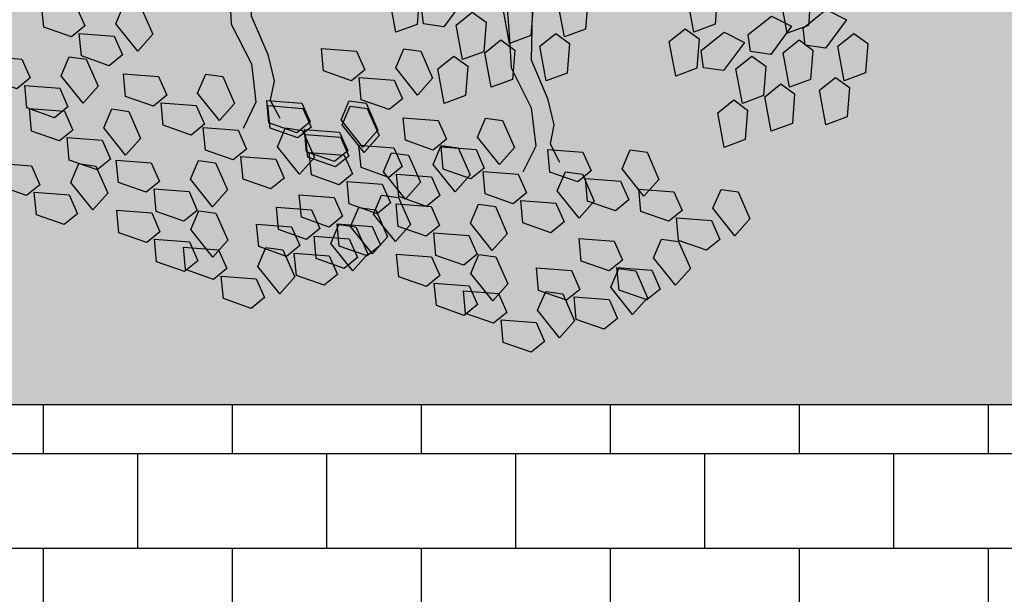
# Model space of a CAD drawing. Units: inches. Extents: x 823 to 1108, y -604 to -446.
# Drawn here: x 828 to 832, y -476 to -473 of the extents above; entities that cross this region are included whole.
import ezdxf

# ---------------------------------------------------------------- set-up
doc = ezdxf.new("R2010")
doc.units = ezdxf.units.IN
doc.header["$MEASUREMENT"] = 0
for name, color, linetype in [('COTAS', 8, 'Continuous'), ('PISO', 8, 'Continuous'), ('PISOS', 8, 'Continuous'), ('S-GRAMA', 84, 'Continuous')]:
    doc.layers.add(name, color=color, linetype=linetype)
pattern_1 = [(0, (0, 0), (0, 0.4), []), (90, (0, 0), (-0.4, 0.4), [0.4, -0.4])]

# ---------------------------------------------------------------- blocks, each defined once
blk = doc.blocks.new('JASMIM')
at = {"color": 82}
for p, q in [((-102.0535184128189, 567.3073550845363), (-101.8971825767171, 567.4354311165539)), ((-101.8971825767171, 567.4354311165539), (-101.7581001469223, 567.3676636586002)), ((-101.0104508103397, 567.2505458584332), (-100.9329752746947, 567.4372057229021)), ((-100.9329752746947, 567.4372057229021), (-100.7783709647368, 567.4430244837296)), ((-100.7783709647368, 567.4430244837296), (-100.8100854703204, 567.2048481677367)), ((-101.7581001469223, 567.3676636586002), (-101.8983722846014, 567.1725803565078)), ((-100.741953177937, 567.2558824320097), (-100.6883993306085, 567.3857886153703)), ((-100.6883993306085, 567.3857886153703), (-100.571833703334, 567.3711816634766)), ((-100.571833703334, 567.3711816634766), (-100.4882364162182, 567.1871820514826)), ((-100.4834775104005, 567.1907094235212), (-100.4060019747556, 567.3773692879902)), ((-100.4060019747556, 567.3773692879902), (-100.2513976647977, 567.3831880488176)), ((-100.2513976647977, 567.3831880488176), (-100.2831121703812, 567.1450117328247)), ((-102.3571088653888, 567.1899387235819), (-102.200773029287, 567.3180147555995)), ((-102.200773029287, 567.3180147555995), (-102.0616905994921, 567.2502472976458)), ((-102.0376782946159, 567.1909506208725), (-102.0535184128189, 567.3073550845363)), ((-100.2149798779979, 567.1960459970977), (-100.1614260306694, 567.3259521804583)), ((-100.1614260306694, 567.3259521804583), (-100.0448604033949, 567.3113452285646)), ((-100.1360982856041, 567.1184839470195), (-100.0586227499592, 567.3051438114885)), ((-100.0586227499592, 567.3051438114885), (-99.90401844000121, 567.3109625723159)), ((-100.0448604033949, 567.3113452285646), (-99.96126311627903, 567.1273456165707)), ((-99.90401844000121, 567.3109625723159), (-99.93573294558479, 567.0727862563231)), ((-102.0616905994921, 567.2502472976458), (-102.2019627371712, 567.0551639955535)), ((-100.9415952628582, 567.1553627607396), (-101.0104508103397, 567.2505458584332)), ((-100.5894709169835, 567.0701866392225), (-100.741953177937, 567.2558824320097)), ((-99.69748117859844, 567.239119752063), (-99.61388389148259, 567.055120140069)), ((-102.3412687471858, 567.0735342599182), (-102.3571088653888, 567.1899387235819)), ((-101.8983722846014, 567.1725803565078), (-102.0376782946159, 567.1909506208725)), ((-100.8100854703204, 567.2048481677367), (-100.9415952628582, 567.1553627607396)), ((-100.4882364162182, 567.1871820514826), (-100.5894709169835, 567.0701866392225)), ((-100.414621962919, 567.0955263258277), (-100.4834775104005, 567.1907094235212)), ((-100.2831121703812, 567.1450117328247), (-100.414621962919, 567.0955263258277)), ((-100.0624976170444, 567.0103502043105), (-100.2149798779979, 567.1960459970977)), ((-102.0655760173833, 566.9495385974159), (-101.9092401812814, 567.0776146294335)), ((-100.0672427381226, 567.023300849326), (-100.1360982856041, 567.1184839470195)), ((-99.96126311627903, 567.1273456165707), (-100.0624976170444, 567.0103502043105)), ((-102.2019627371712, 567.0551639955535), (-102.3412687471858, 567.0735342599182)), ((-100.706500848084, 566.9323134331557), (-100.6529470007555, 567.0622196165164)), ((-100.6529470007555, 567.0622196165164), (-100.536381373481, 567.0476126646226)), ((-100.536381373481, 567.0476126646226), (-100.4527840863652, 566.8636130526288)), ((-99.93573294558479, 567.0727862563231), (-100.0672427381226, 567.023300849326)), ((-99.61388389148259, 567.055120140069), (-99.71511839224794, 566.9381247278088)), ((-99.67628824938271, 566.8662219725228), (-99.59881271373777, 567.0528818369918)), ((-99.59881271373777, 567.0528818369918), (-99.44420840377981, 567.0587005978192)), ((-99.44420840377981, 567.0587005978192), (-99.47592290936339, 566.8205242818264)), ((-102.3734602392586, 566.9718752838627), (-102.1351330612434, 567.0024354472075)), ((-102.3281047878164, 566.8239589775958), (-102.3734602392586, 566.9718752838627)), ((-102.1351330612434, 567.0024354472075), (-102.0535126899926, 566.8880599863958)), ((-102.0497358991802, 566.8331341337522), (-102.0655760173833, 566.9495385974159)), ((-101.1639635832654, 566.9712143277299), (-101.3042357209445, 566.7761310256374)), ((-100.1795275481449, 566.8724769982438), (-100.1259737008164, 567.0023831816044)), ((-100.1259737008164, 567.0023831816044), (-100.0094080735419, 566.9877762297107)), ((-100.0094080735419, 566.9877762297107), (-99.92581078642604, 566.8037766177168)), ((-99.40779061698002, 566.8715585460993), (-99.35423676965154, 567.0014647294599)), ((-99.35423676965154, 567.0014647294599), (-99.23767114237704, 566.9868577775662)), ((-99.23767114237704, 566.9868577775662), (-99.15407385526119, 566.8028581655723)), ((-102.0535126899926, 566.8880599863958), (-102.1278035669827, 566.79705573319)), ((-101.6066364656301, 566.9215654247291), (-101.4675540358353, 566.8537979667755)), ((-101.4435417309591, 566.7945012900021), (-101.4593818491621, 566.9109057536659)), ((-100.5540185871305, 566.7466176403685), (-100.706500848084, 566.9323134331557)), ((-99.66202884874545, 566.915550753209), (-99.5784315616296, 566.7315511412152)), ((-102.1278035669827, 566.79705573319), (-102.3281047878164, 566.8239589775958)), ((-102.3226635062519, 566.68263107246), (-102.1663276701501, 566.8107071044776)), ((-102.1663276701501, 566.8107071044776), (-102.0272452403552, 566.742939646524)), ((-101.9104298891657, 566.8147638693874), (-102.0497358991802, 566.8331341337522)), ((-101.4675540358353, 566.8537979667755), (-101.6078261735144, 566.6587146646831)), ((-100.0270452871914, 566.6867812054566), (-100.1795275481449, 566.8724769982438)), ((-99.60743270190119, 566.7710388748293), (-99.67628824938271, 566.8662219725228)), ((-99.47592290936339, 566.8205242818264), (-99.60743270190119, 566.7710388748293)), ((-99.25530835602655, 566.6858627533121), (-99.40779061698002, 566.8715585460993)), ((-102.0272452403552, 566.742939646524), (-102.1675173780343, 566.5478563444315)), ((-102.081927391253, 566.7314751576967), (-101.8436002132378, 566.7620353210415)), ((-101.8436002132378, 566.7620353210415), (-101.7619798419871, 566.6476598602297)), ((-101.7471321835289, 566.6770849290479), (-101.762972301732, 566.7934893927115)), ((-101.3042357209445, 566.7761310256374), (-101.4435417309591, 566.7945012900021)), ((-100.7750103584061, 566.6139599980262), (-100.6975348227612, 566.8006198624952)), ((-100.6975348227612, 566.8006198624952), (-100.5429305128032, 566.8064386233226)), ((-100.5065127260034, 566.6192965716027), (-100.4529588786749, 566.7492027549633)), ((-100.4529588786749, 566.7492027549633), (-100.3363932514004, 566.7345958030696)), ((-99.92581078642604, 566.8037766177168), (-100.0270452871914, 566.6867812054566)), ((-102.9965851558324, 566.6050399448018), (-102.8584996846228, 566.6748163969613)), ((-102.8584996846228, 566.6748163969613), (-102.7879761626859, 566.4451205105855)), ((-102.0365719398109, 566.5835588514298), (-102.081927391253, 566.7314751576967)), ((-101.6078261735144, 566.6587146646831), (-101.7471321835289, 566.6770849290479)), ((-101.7619798419871, 566.6476598602297), (-101.8362707189772, 566.5566556070239)), ((-101.7793236756017, 566.5754259529923), (-101.5409964975865, 566.6059861163371)), ((-101.5409964975865, 566.6059861163371), (-101.4593761263358, 566.4916106555254)), ((-100.7061548109246, 566.5187769003327), (-100.7750103584061, 566.6139599980262)), ((-102.9891400556163, 566.4030772400521), (-102.9965851558324, 566.6050399448018)), ((-102.1675173780343, 566.5478563444315), (-102.3068233880489, 566.5662266087962)), ((-101.8362707189772, 566.5566556070239), (-102.0365719398109, 566.5835588514298)), ((-101.7339682241596, 566.4275096467254), (-101.7793236756017, 566.5754259529923)), ((-100.5746450183868, 566.5682623073297), (-100.7061548109246, 566.5187769003327)), ((-101.4593761263358, 566.4916106555254), (-101.5336670033259, 566.4006064023196)), ((-99.92160474360517, 566.5184465668236), (-99.83800745648932, 566.3344469548297)), ((-102.7879761626859, 566.4451205105855), (-102.8868580233865, 566.3452906119409)), ((-101.5336670033259, 566.4006064023196), (-101.7339682241596, 566.4275096467254)), ((-101.5826375089518, 566.3341563281709), (-101.42630167285, 566.4622323601885)), ((-101.42630167285, 566.4622323601885), (-101.2872192430551, 566.3944649022349)), ((-103.0866886827362, 566.2922538850887), (-102.9486032115266, 566.3620303372483)), ((-102.8868580233865, 566.3452906119409), (-102.9891400556163, 566.4030772400521)), ((-102.9486032115266, 566.3620303372483), (-102.8780796895897, 566.1323344508725)), ((-101.2872192430551, 566.3944649022349), (-101.4274913807342, 566.1993816001424)), ((-99.93924195725468, 566.2174515425695), (-100.0917242182082, 566.4031473353567)), ((-103.0792435825201, 566.090291180339), (-103.0866886827362, 566.2922538850887)), ((-101.5667973907488, 566.2177518645071), (-101.5826375089518, 566.3341563281709)), ((-99.83800745648932, 566.3344469548297), (-99.93924195725468, 566.2174515425695)), ((-99.78847304152657, 566.121561493993), (-99.71099750588166, 566.308221358462)), ((-99.71099750588166, 566.308221358462), (-99.55639319592369, 566.3140401192894)), ((-101.4274913807342, 566.1993816001424), (-101.5667973907488, 566.2177518645071)), ((-100.0027180410267, 566.2094845198634), (-99.88615241375217, 566.1948775679697)), ((-102.915471986239, 565.9453846745457), (-102.7956692940161, 566.1536659322251)), ((-102.7956692940161, 566.1536659322251), (-102.6552192583709, 566.1494923814261)), ((-102.6552192583709, 566.1494923814261), (-102.6276765617542, 566.0352894551562)), ((-102.2217956010348, 566.0460452120531), (-102.065459764933, 566.1741212440706)), ((-102.065459764933, 566.1741212440706), (-101.9263773351381, 566.106353786117)), ((-99.88615241375217, 566.1948775679697), (-99.80255512663632, 566.0108779559758)), ((-102.9769615502903, 566.0325045522278), (-103.0792435825201, 566.090291180339)), ((-102.8780796895897, 566.1323344508725), (-102.9769615502903, 566.0325045522278)), ((-102.7724615908257, 566.0043032260161), (-102.6343761196161, 566.0740796781756)), ((-102.6343761196161, 566.0740796781756), (-102.5638525976792, 565.8443837917998)), ((-101.9263773351381, 566.106353786117), (-102.0666494728172, 565.9112704840245)), ((-99.9037896274017, 565.8938825437156), (-100.0562718883552, 566.0795783365028)), ((-99.71961749404507, 566.0263783962995), (-99.78847304152657, 566.121561493993)), ((-99.58810770150727, 566.0758638032966), (-99.71961749404507, 566.0263783962995)), ((-102.7650164906095, 565.8023405212664), (-102.7724615908257, 566.0043032260161)), ((-102.6276765617542, 566.0352894551562), (-102.7702437647005, 565.8920450616496)), ((-102.5253860536047, 565.9286288510987), (-102.3690502175028, 566.0567048831163)), ((-102.3690502175028, 566.0567048831163), (-102.229967787708, 565.9889374251626)), ((-102.2059554828318, 565.9296407483893), (-102.2217956010348, 566.0460452120531)), ((-99.80255512663632, 566.0108779559758), (-99.9037896274017, 565.8938825437156)), ((-102.7702437647005, 565.8920450616496), (-102.915471986239, 565.9453846745457)), ((-102.229967787708, 565.9889374251626), (-102.3702399253871, 565.7938541230702)), ((-100.248037058467, 565.7490994564132), (-100.170561522822, 565.9357593208822)), ((-100.170561522822, 565.9357593208822), (-100.0159572128641, 565.9415780817096)), ((-100.0159572128641, 565.9415780817096), (-100.0476717184476, 565.7034017657168)), ((-102.0666494728172, 565.9112704840245), (-102.2059554828318, 565.9296407483893)), ((-99.97953942606428, 565.7544360299897), (-99.92598557873579, 565.8843422133504)), ((-99.92598557873579, 565.8843422133504), (-99.8094199514613, 565.8697352614566)), ((-99.8094199514613, 565.8697352614566), (-99.72582266434544, 565.6857356494627)), ((-102.6627344583797, 565.7445538931552), (-102.7650164906095, 565.8023405212664)), ((-102.5638525976792, 565.8443837917998), (-102.6627344583797, 565.7445538931552)), ((-102.3702399253871, 565.7938541230702), (-102.5095459354016, 565.812224387435)), ((-102.7244796465199, 565.7612936184626), (-102.653956124583, 565.5315977320868)), ((-102.5417374274744, 565.7105654113794), (-102.3034102494592, 565.7411255747243)), ((-102.3034102494592, 565.7411255747243), (-102.2217898782085, 565.6267501139125)), ((-100.1791815109854, 565.6539163587197), (-100.248037058467, 565.7490994564132)), ((-99.8270571651108, 565.5687402372025), (-99.97953942606428, 565.7544360299897)), ((-99.20540734551554, 565.5448120684979), (-99.12793180987063, 565.7314719329669)), ((-98.97332749991266, 565.7372906937943), (-99.00504200549624, 565.4991143778014)), ((-102.4963819760323, 565.5626491051125), (-102.5417374274744, 565.7105654113794)), ((-100.0476717184476, 565.7034017657168), (-100.1791815109854, 565.6539163587197)), ((-99.72582266434544, 565.6857356494627), (-99.8270571651108, 565.5687402372025)), ((-98.93690971311287, 565.5501486420744), (-98.88335586578438, 565.680054825435)), ((-98.88335586578438, 565.680054825435), (-98.76679023850988, 565.6654478735413)), ((-98.76679023850988, 565.6654478735413), (-98.68319295139403, 565.4814482615474)), ((-102.2217898782085, 565.6267501139125), (-102.2960807551986, 565.5357458607067)), ((-99.6315127402375, 565.4488628953352), (-99.55403720459256, 565.6355227598042)), ((-99.55403720459256, 565.6355227598042), (-99.3994328946346, 565.6413415206316)), ((-102.6913484212323, 565.34464795576), (-102.5715457290093, 565.5529292134394)), ((-102.5715457290093, 565.5529292134394), (-102.4310956933642, 565.5487556626404)), ((-102.2960807551986, 565.5357458607067), (-102.4963819760323, 565.5626491051125)), ((-102.4310956933642, 565.5487556626404), (-102.4035529967474, 565.4345527363705)), ((-99.30946126050632, 565.5841056522723), (-99.19289563323183, 565.5694987003786)), ((-99.13655179803403, 565.4496289708044), (-99.20540734551554, 565.5448120684979)), ((-99.19289563323183, 565.5694987003786), (-99.10929834611598, 565.3854990883847)), ((-98.78442745215939, 565.3644528492872), (-98.93690971311287, 565.5501486420744)), ((-99.00504200549624, 565.4991143778014), (-99.13655179803403, 565.4496289708044)), ((-98.68319295139403, 565.4814482615474), (-98.78442745215939, 565.3644528492872)), ((-102.4035529967474, 565.4345527363705), (-102.5461201996938, 565.2913083428639)), ((-99.7916048352578, 565.2451712383486), (-99.94408709621128, 565.4308670311358)), ((-99.56265719275598, 565.3536797976417), (-99.6315127402375, 565.4488628953352)), ((-99.43114740021818, 565.4031652046388), (-99.56265719275598, 565.3536797976417)), ((-99.21053284688134, 565.2685036761245), (-99.36301510783481, 565.4541994689117)), ((-102.5461201996938, 565.2913083428639), (-102.6913484212323, 565.34464795576)), ((-99.10929834611598, 565.3854990883847), (-99.21053284688134, 565.2685036761245)), ((-98.90145738325987, 565.2265796432205), (-98.84790353593138, 565.3564858265811)), ((-98.84790353593138, 565.3564858265811), (-98.73133790865688, 565.3418788746874)), ((-98.73133790865688, 565.3418788746874), (-98.64774062154103, 565.1578792626935)), ((-99.32756277798181, 565.1306304700578), (-99.27400893065334, 565.2605366534184)), ((-99.27400893065334, 565.2605366534184), (-99.15744330337884, 565.2459297015247)), ((-100.2032615493218, 565.0163008262139), (-100.1257860136769, 565.2029606906829)), ((-100.1257860136769, 565.2029606906829), (-99.97118170371894, 565.2087794515103)), ((-99.97118170371894, 565.2087794515103), (-100.0028962093025, 564.9706031355174)), ((-99.15744330337884, 565.2459297015247), (-99.07384601626299, 565.0619300895308)), ((-98.7489751223064, 565.0408838504333), (-98.90145738325987, 565.2265796432205)), ((-99.41910750390679, 564.9976501064998), (-99.3655536565783, 565.1275562898604)), ((-99.3655536565783, 565.1275562898604), (-99.2489880293038, 565.1129493379667)), ((-99.17508051702833, 564.9449346772706), (-99.32756277798181, 565.1306304700578)), ((-98.64774062154103, 565.1578792626935), (-98.7489751223064, 565.0408838504333)), ((-103.1649009464136, 565.0125042111979), (-103.0446759236278, 565.1098812851491)), ((-103.0446759236278, 565.1098812851491), (-102.9272123882872, 564.9002719217378)), ((-99.2489880293038, 565.1129493379667), (-99.16539074218795, 564.9289497259728)), ((-99.07384601626299, 565.0619300895308), (-99.17508051702833, 564.9449346772706)), ((-103.1149514650571, 564.8166741498201), (-103.1649009464136, 565.0125042111979)), ((-100.1344060018403, 564.9211177285204), (-100.2032615493218, 565.0163008262139)), ((-99.26662524295331, 564.8119543137126), (-99.41910750390679, 564.9976501064998)), ((-102.4698964775396, 564.8324677132027), (-102.3496714547538, 564.9298447871539)), ((-102.3496714547538, 564.9298447871539), (-102.2322079194133, 564.7202354237427)), ((-100.0028962093025, 564.9706031355174), (-100.1344060018403, 564.9211177285204)), ((-99.16539074218795, 564.9289497259728), (-99.26662524295331, 564.8119543137126)), ((-102.9272123882872, 564.9002719217378), (-103.0027689166103, 564.7818031829636)), ((-103.0027689166103, 564.7818031829636), (-103.1149514650571, 564.8166741498201)), ((-102.60749966126, 564.821770169031), (-102.4900361259194, 564.6121608056197)), ((-102.4199469961832, 564.6366376518249), (-102.4698964775396, 564.8324677132027)), ((-101.9542400645273, 564.7122676501197), (-101.8340150417414, 564.8096447240708)), ((-101.8340150417414, 564.8096447240708), (-101.7165515064009, 564.6000353606596)), ((-99.38365517405379, 564.6740811076459), (-99.3301013267253, 564.8039872910065)), ((-99.3301013267253, 564.8039872910065), (-99.2135356994508, 564.7893803391128)), ((-99.2135356994508, 564.7893803391128), (-99.12993841233495, 564.6053807271189)), ((-103.1868820647664, 564.687741844001), (-103.0666570419805, 564.7851189179522)), ((-103.0666570419805, 564.7851189179522), (-102.94919350664, 564.575509554541)), ((-102.2322079194133, 564.7202354237427), (-102.3077644477364, 564.6017666849684)), ((-103.1369325834099, 564.4919117826232), (-103.1868820647664, 564.687741844001)), ((-101.9042905831708, 564.5164375887418), (-101.9542400645273, 564.7122676501197)), ((-99.23117291310032, 564.4883853148586), (-99.38365517405379, 564.6740811076459)), ((-102.4900361259194, 564.6121608056197), (-102.5655926542426, 564.4936920668455)), ((-102.4918775958924, 564.5077053460059), (-102.3716525731066, 564.6050824199571)), ((-102.3077644477364, 564.6017666849684), (-102.4199469961832, 564.6366376518249)), ((-102.3716525731066, 564.6050824199571), (-102.254189037766, 564.3954730565458)), ((-101.7165515064009, 564.6000353606596), (-101.792108034724, 564.4815666218853)), ((-99.12993841233495, 564.6053807271189), (-99.23117291310032, 564.4883853148586)), ((-103.0247500349631, 564.4570408157667), (-103.1369325834099, 564.4919117826232)), ((-102.6294807796127, 564.4970078018341), (-102.5120172442722, 564.2873984384229)), ((-102.4419281145359, 564.3118752846281), (-102.4918775958924, 564.5077053460059)), ((-101.97622118288, 564.3875052829228), (-101.8559961600942, 564.484882356874)), ((-101.792108034724, 564.4815666218853), (-101.9042905831708, 564.5164375887418)), ((-101.8559961600942, 564.484882356874), (-101.7385326247536, 564.2752729934627)), ((-102.254189037766, 564.3954730565458), (-102.3297455660891, 564.2770043177716)), ((-101.9262717015236, 564.191675221545), (-101.97622118288, 564.3875052829228)), ((-102.509064960002, 564.0967687273732), (-102.4359744768522, 564.3256607294992)), ((-102.4359744768522, 564.3256607294992), (-102.297813462998, 564.3512569262829)), ((-102.297813462998, 564.3512569262829), (-102.2467627764009, 564.2454517472817)), ((-101.6624898573337, 564.3135352845391), (-101.5243288434795, 564.3391314813227)), ((-101.5243288434795, 564.3391314813227), (-101.4732781568824, 564.2333263023215)), ((-102.9132156546229, 564.0838755196206), (-102.9631651359794, 564.2797055809984)), ((-102.5120172442722, 564.2873984384229), (-102.5875737725953, 564.1689296996486)), ((-102.3297455660891, 564.2770043177716), (-102.4419281145359, 564.3118752846281)), ((-101.7385326247536, 564.2752729934627), (-101.8140891530768, 564.1568042546885)), ((-101.7355803404835, 564.084643282413), (-101.6624898573337, 564.3135352845391)), ((-102.5875737725953, 564.1689296996486), (-102.6997563210421, 564.2038006665051)), ((-102.2467627764009, 564.2454517472817), (-102.3558453942788, 564.0753184286638)), ((-101.8140891530768, 564.1568042546885), (-101.9262717015236, 564.191675221545)), ((-101.4732781568824, 564.2333263023215), (-101.5823607747602, 564.0631929837036)), ((-102.725476577853, 564.1674732915384), (-102.8010331061761, 564.0490045527641)), ((-101.9653109321731, 564.0756817897127), (-101.8450859093873, 564.1730588636639)), ((-101.8450859093873, 564.1730588636639), (-101.7276223740467, 563.9634495002526)), ((-102.9851462543322, 563.9549432138016), (-102.8649212315463, 564.0523202877528)), ((-102.8010331061761, 564.0490045527641), (-102.9132156546229, 564.0838755196206)), ((-102.8649212315463, 564.0523202877528), (-102.7474576962058, 563.8427109243415)), ((-102.3558453942788, 564.0753184286638), (-102.509064960002, 564.0967687273732)), ((-102.503601119039, 563.9554817266297), (-102.3833760962532, 564.0528588005809)), ((-102.3833760962532, 564.0528588005809), (-102.2659125609126, 563.8432494371697)), ((-101.9153614508167, 563.8798517283349), (-101.9653109321731, 564.0756817897127)), ((-101.5823607747602, 564.0631929837036), (-101.7355803404835, 564.084643282413)), ((-101.0407935886991, 563.9130792673736), (-101.0083652232082, 564.0497980742387)), ((-101.0083652232082, 564.0497980742387), (-100.8909537675321, 564.0537298145061)), ((-100.8909537675321, 564.0537298145061), (-100.7794238013421, 563.8851907084545)), ((-101.5639021503754, 563.9567014816645), (-101.3247005634947, 563.9794252181118)), ((-101.3247005634947, 563.9794252181118), (-101.246877019349, 563.8624332225925)), ((-102.9351967729757, 563.7591131524238), (-102.9851462543322, 563.9549432138016)), ((-102.4536516376826, 563.7596516652519), (-102.503601119039, 563.9554817266297)), ((-101.7276223740467, 563.9634495002526), (-101.8031789023699, 563.8449807614784)), ((-101.5234245384166, 563.8073766224975), (-101.5639021503754, 563.9567014816645)), ((-100.2673089691807, 563.7810173559601), (-100.2348806036898, 563.9177361628251)), ((-100.2348806036898, 563.9177361628251), (-100.1174691480136, 563.9216679030926)), ((-100.1174691480136, 563.9216679030926), (-100.0059391818236, 563.753128797041)), ((-102.7474576962058, 563.8427109243415), (-102.8230142245289, 563.7242421855673)), ((-102.7445054119356, 563.6520812132918), (-102.6714149287858, 563.8809732154178)), ((-102.6714149287858, 563.8809732154178), (-102.5332539149316, 563.9065694122015)), ((-102.5332539149316, 563.9065694122015), (-102.4822032283345, 563.8007642332003)), ((-101.9872920505259, 563.7509194225158), (-101.86706702774, 563.848296496467)), ((-101.86706702774, 563.848296496467), (-101.7496034923995, 563.6386871330558)), ((-101.246877019349, 563.8624332225925), (-101.3241139179845, 563.773915597259)), ((-100.7904175308569, 563.824639570251), (-100.5512159439763, 563.8473633066983)), ((-100.5512159439763, 563.8473633066983), (-100.4733923998305, 563.7303713111789)), ((-101.3241139179845, 563.773915597259), (-101.5234245384166, 563.8073766224975)), ((-101.2757316397819, 563.805335958722), (-101.0365300529013, 563.8280596951694)), ((-101.2352540278231, 563.6560110995549), (-101.2757316397819, 563.805335958722)), ((-100.0874864236766, 563.6216510499454), (-100.2673089691807, 563.7810173559601)), ((-102.8230142245289, 563.7242421855673), (-102.9351967729757, 563.7591131524238)), ((-102.2178045495291, 563.5790766544288), (-102.2677540308856, 563.7749067158067)), ((-101.9373425691694, 563.555089361138), (-101.9872920505259, 563.7509194225158)), ((-101.9540227053392, 563.7009367174229), (-101.815861691485, 563.7265329142066)), ((-101.815861691485, 563.7265329142066), (-101.7648110048879, 563.6207277352054)), ((-100.4733923998305, 563.7303713111789), (-100.550629298466, 563.6418536858455)), ((-100.0059391818236, 563.753128797041), (-100.0874864236766, 563.6216510499454)), ((-102.5912858462124, 563.6306309145824), (-102.7445054119356, 563.6520812132918)), ((-102.0300654727592, 563.6626744263466), (-102.1056220010823, 563.5442056875723)), ((-102.0271131884891, 563.4720447152969), (-101.9540227053392, 563.7009367174229)), ((-101.7466512081293, 563.4480574220061), (-101.6735607249795, 563.6769494241321)), ((-101.6735607249795, 563.6769494241321), (-101.5353997111253, 563.7025456209158)), ((-101.5353997111253, 563.7025456209158), (-101.4843490245282, 563.5967404419146)), ((-101.0359434073911, 563.6225500743165), (-101.2352540278231, 563.6560110995549)), ((-100.550629298466, 563.6418536858455), (-100.7499399188981, 563.675314711084)), ((-100.5022470202635, 563.6732740473085), (-100.2630454333828, 563.6959977837558)), ((-100.4617694083047, 563.5239491881414), (-100.5022470202635, 563.6732740473085)), ((-100.2630454333828, 563.6959977837558), (-100.1852218892371, 563.5790057882365)), ((-102.1056220010823, 563.5442056875723), (-102.2178045495291, 563.5790766544288)), ((-102.2118509118454, 563.5567493610491), (-102.0736898979912, 563.5823455578328)), ((-102.0736898979912, 563.5823455578328), (-102.0226392113941, 563.4765403788316)), ((-101.7648110048879, 563.6207277352054), (-101.8738936227658, 563.4505944165875)), ((-101.7496034923995, 563.6386871330558), (-101.8251600207226, 563.5202183942815)), ((-101.4843490245282, 563.5967404419146), (-101.5934316424061, 563.4266071232967)), ((-101.4517173582315, 563.5845030407145), (-101.2125157713509, 563.6072267771618)), ((-101.4112397462727, 563.4351781815475), (-101.4517173582315, 563.5845030407145)), ((-101.2125157713509, 563.6072267771618), (-101.1346922272051, 563.4902347816426)), ((-100.1852218892371, 563.5790057882365), (-100.2624587878726, 563.4904881629029)), ((-102.2849413949952, 563.3278573589231), (-102.2118509118454, 563.5567493610491)), ((-101.8251600207226, 563.5202183942815), (-101.9373425691694, 563.555089361138)), ((-100.2624587878726, 563.4904881629029), (-100.4617694083047, 563.5239491881414)), ((-100.1214195355374, 563.372706176759), (-100.0889911700465, 563.5094249836241)), ((-100.0889911700465, 563.5094249836241), (-99.97157971437036, 563.5133567238915)), ((-102.0226392113941, 563.4765403788316), (-102.131721829272, 563.3064070602137)), ((-101.8738936227658, 563.4505944165875), (-102.0271131884891, 563.4720447152969)), ((-101.5934316424061, 563.4266071232967), (-101.7466512081293, 563.4480574220061)), ((-101.1346922272051, 563.4902347816426), (-101.2119291258406, 563.401717156309)), ((-100.6445280972137, 563.4163283910499), (-100.405326510333, 563.4390521274972)), ((-100.405326510333, 563.4390521274972), (-100.3275029661873, 563.3220601319779)), ((-101.4892867379938, 563.2764934069668), (-101.4568583725029, 563.4132122138318)), ((-101.4568583725029, 563.4132122138318), (-101.3394469168267, 563.4171439540993)), ((-101.2119291258406, 563.401717156309), (-101.4112397462727, 563.4351781815475)), ((-101.3394469168267, 563.4171439540993), (-101.2279169506367, 563.2486048480476)), ((-100.6040504852549, 563.2670035318829), (-100.6445280972137, 563.4163283910499)), ((-102.131721829272, 563.3064070602137), (-102.2849413949952, 563.3278573589231)), ((-102.01239529967, 563.3201156212576), (-101.7731937127894, 563.342839357705)), ((-101.9719176877112, 563.1707907620906), (-102.01239529967, 563.3201156212576)), ((-101.7731937127894, 563.342839357705), (-101.6953701686436, 563.2258473621857)), ((-100.3275029661873, 563.3220601319779), (-100.4047398648228, 563.2335425066444)), ((-101.3094641924897, 563.1171271009521), (-101.4892867379938, 563.2764934069668)), ((-101.2279169506367, 563.2486048480476), (-101.3094641924897, 563.1171271009521)), ((-100.4047398648228, 563.2335425066444), (-100.6040504852549, 563.2670035318829)), ((-100.3563575866202, 563.2649628681074), (-100.1171559997396, 563.2876866045548)), ((-100.3158799746614, 563.1156380089403), (-100.3563575866202, 563.2649628681074)), ((-100.1171559997396, 563.2876866045548), (-100.0393324555939, 563.1706946090354)), ((-101.7726070672791, 563.1373297368522), (-101.9719176877112, 563.1707907620906)), ((-101.6953701686436, 563.2258473621857), (-101.7726070672791, 563.1373297368522)), ((-101.7242247890766, 563.1687500983152), (-101.4850232021959, 563.1914738347625)), ((-101.6837471771178, 563.0194252391481), (-101.7242247890766, 563.1687500983152)), ((-101.4850232021959, 563.1914738347625), (-101.4071996580502, 563.0744818392432)), ((-100.0393324555939, 563.1706946090354), (-100.1165693542294, 563.0821769837019)), ((-100.1165693542294, 563.0821769837019), (-100.3158799746614, 563.1156380089403)), ((-101.4071996580502, 563.0744818392432), (-101.4844365566857, 562.9859642139097)), ((-101.4844365566857, 562.9859642139097), (-101.6837471771178, 563.0194252391481))]:
    blk.add_line(p, q, dxfattribs=at)
for p, q in [((-99.86760065320142, 567.123820520596), (-99.81404680587293, 567.2537267039567)), ((-99.81404680587293, 567.2537267039567), (-99.69748117859844, 567.239119752063)), ((-101.4593818491621, 566.9109057536659), (-101.3030460130603, 567.0389817856835)), ((-101.3030460130603, 567.0389817856835), (-101.1639635832654, 566.9712143277299)), ((-101.6068394365958, 566.9321802303417), (-101.7461454466104, 566.9505504947065)), ((-101.762972301732, 566.7934893927115), (-101.6066364656301, 566.9215654247291)), ((-100.4527840863652, 566.8636130526288), (-100.5540185871305, 566.7466176403685)), ((-100.5429305128032, 566.8064386233226), (-100.5746450183868, 566.5682623073297)), ((-99.15407385526119, 566.8028581655723), (-99.25530835602655, 566.6858627533121)), ((-102.3068233880489, 566.5662266087962), (-102.3226635062519, 566.68263107246)), ((-99.5784315616296, 566.7315511412152), (-99.67966606239494, 566.6145557289549)), ((-99.31878443979855, 566.677895730606), (-99.20221881252405, 566.6632887787123)), ((-99.54171570266624, 566.3616980235295), (-99.4642401670213, 566.5483578879985)), ((-100.0917242182082, 566.4031473353567), (-100.0381703708797, 566.5330535187173)), ((-100.0381703708797, 566.5330535187173), (-99.92160474360517, 566.5184465668236)), ((-102.4042781546763, 566.3777114351312), (-102.3226577834256, 566.2633359743195)), ((-99.47286015518472, 566.266514925836), (-99.54171570266624, 566.3616980235295)), ((-99.55639319592369, 566.3140401192894), (-99.58810770150727, 566.0758638032966)), ((-102.3226577834256, 566.2633359743195), (-102.3969486604157, 566.1723317211137)), ((-101.8703878433186, 566.1003355035529), (-101.8862279615217, 566.2167399672165)), ((-100.0562718883552, 566.0795783365028), (-100.0027180410267, 566.2094845198634)), ((-99.5199754091239, 566.1268980675695), (-99.46642156179541, 566.2568042509301)), ((-103.1759332116941, 565.9442031944745), (-103.0378477404845, 566.0139796466341)), ((-102.5095459354016, 565.812224387435), (-102.5253860536047, 565.9286288510987)), ((-99.33204081831744, 565.6176332759284), (-99.4845230792709, 565.8033290687156)), ((-99.23080631755207, 565.7346286881886), (-99.33204081831744, 565.6176332759284)), ((-99.12793180987063, 565.7314719329669), (-98.97332749991266, 565.7372906937943)), ((-99.3994328946346, 565.6413415206316), (-99.43114740021818, 565.4031652046388)), ((-102.653956124583, 565.5315977320868), (-102.7528379852835, 565.4317678334421)), ((-99.94408709621128, 565.4308670311358), (-99.8905332488828, 565.5607732144964)), ((-99.8905332488828, 565.5607732144964), (-99.7739676216083, 565.5461662626027)), ((-99.36301510783481, 565.4541994689117), (-99.30946126050632, 565.5841056522723)), ((-99.93476391691915, 565.0216373997904), (-99.88121006959067, 565.151543583151)), ((-99.78228165596568, 564.8359416070032), (-99.93476391691915, 565.0216373997904)), ((-99.89931158706615, 564.6980684009364), (-99.84575773973768, 564.8279745842971)), ((-99.74682932611267, 564.5123726081492), (-99.89931158706615, 564.6980684009364)), ((-99.64559482534733, 564.6293680204095), (-99.74682932611267, 564.5123726081492)), ((-102.2659125609126, 563.8432494371697), (-102.3414690892358, 563.7247806983954)), ((-101.8031789023699, 563.8449807614784), (-101.9153614508167, 563.8798517283349)), ((-100.7787689753882, 563.6815313735561), (-100.6672390091982, 563.5129922675045)), ((-102.2878936792654, 563.5184870699728), (-102.3634502075885, 563.4000183311986)), ((-100.6672390091982, 563.5129922675045), (-100.7487862510512, 563.3815145204089)), ((-101.1230692356793, 563.2838126586049), (-101.1635468476381, 563.433137517772))]:
    blk.add_line(p, q)
at = {"color": 242}
for p, q in [((-101.7619855648134, 567.0669549583703), (-101.6056497287116, 567.1950309903879)), ((-101.6056497287116, 567.1950309903879), (-101.4665672989167, 567.1272635324342)), ((-101.9092401812814, 567.0776146294335), (-101.7701577514866, 567.0098471714798)), ((-101.4665672989167, 567.1272635324342), (-101.6068394365958, 566.9321802303417)), ((-99.71511839224794, 566.9381247278088), (-99.86760065320142, 567.123820520596)), ((-101.7461454466104, 566.9505504947065), (-101.7619855648134, 567.0669549583703)), ((-101.7701577514866, 567.0098471714798), (-101.9104298891657, 566.8147638693874)), ((-99.83214832334842, 566.8002515217421), (-99.77859447601995, 566.9301577051027)), ((-99.77859447601995, 566.9301577051027), (-99.66202884874545, 566.915550753209)), ((-99.67966606239494, 566.6145557289549), (-99.83214832334842, 566.8002515217421)), ((-102.6262539588218, 566.5652147115056), (-102.4699181227199, 566.6932907435232)), ((-102.4699181227199, 566.6932907435232), (-102.3308356929251, 566.6255232855696)), ((-100.3363932514004, 566.7345958030696), (-100.2527959642846, 566.5505961910757)), ((-99.37233828712702, 566.5479895472454), (-99.31878443979855, 566.677895730606)), ((-102.3308356929251, 566.6255232855696), (-102.4711078306042, 566.4304399834772)), ((-100.3540304650499, 566.4336007788155), (-100.5065127260034, 566.6192965716027)), ((-99.20221881252405, 566.6632887787123), (-99.1186215254082, 566.4792891667184)), ((-102.6104138406187, 566.448810247842), (-102.6262539588218, 566.5652147115056)), ((-100.3602218506108, 566.3978107617802), (-100.2827463149659, 566.5844706262492)), ((-100.2527959642846, 566.5505961910757), (-100.3540304650499, 566.4336007788155)), ((-100.2827463149659, 566.5844706262492), (-100.1281420050079, 566.5902893870766)), ((-100.1281420050079, 566.5902893870766), (-100.1598565105915, 566.3521130710837)), ((-99.4642401670213, 566.5483578879985), (-99.30963585706334, 566.5541766488259)), ((-99.21985602617355, 566.3622937544582), (-99.37233828712702, 566.5479895472454)), ((-99.30963585706334, 566.5541766488259), (-99.34135036264692, 566.316000332833)), ((-99.27321807026355, 566.367034597106), (-99.21966422293507, 566.4969407804666)), ((-99.1186215254082, 566.4792891667184), (-99.21985602617355, 566.3622937544582)), ((-99.21966422293507, 566.4969407804666), (-99.10309859566057, 566.4823338285729)), ((-99.10309859566057, 566.4823338285729), (-99.01950130854472, 566.298334216579)), ((-102.4711078306042, 566.4304399834772), (-102.6104138406187, 566.448810247842)), ((-100.4710603961504, 566.2957275727488), (-100.4175065488219, 566.4256337561094)), ((-100.4175065488219, 566.4256337561094), (-100.3009409215474, 566.4110268042157)), ((-100.3009409215474, 566.4110268042157), (-100.2173436344316, 566.2270271922218)), ((-102.6426053326915, 566.3471512717864), (-102.4042781546763, 566.3777114351312)), ((-102.5972498812494, 566.1992349655195), (-102.6426053326915, 566.3471512717864)), ((-101.8862279615217, 566.2167399672165), (-101.7298921254198, 566.3448159992341)), ((-101.7298921254198, 566.3448159992341), (-101.590809695625, 566.2770485412805)), ((-100.2913663031293, 566.3026276640867), (-100.3602218506108, 566.3978107617802)), ((-100.1598565105915, 566.3521130710837), (-100.2913663031293, 566.3026276640867)), ((-99.12073580931008, 566.1813388043188), (-99.27321807026355, 566.367034597106)), ((-101.590809695625, 566.2770485412805), (-101.7310818333041, 566.0819652391881)), ((-100.3185781351969, 566.1100317799616), (-100.4710603961504, 566.2957275727488)), ((-99.34135036264692, 566.316000332833), (-99.47286015518472, 566.266514925836)), ((-99.01950130854472, 566.298334216579), (-99.12073580931008, 566.1813388043188)), ((-100.2173436344316, 566.2270271922218), (-100.3185781351969, 566.1100317799616)), ((-99.46642156179541, 566.2568042509301), (-99.34985593452092, 566.2421972990364)), ((-99.34985593452092, 566.2421972990364), (-99.26625864740507, 566.0581976870425)), ((-102.3969486604157, 566.1723317211137), (-102.5972498812494, 566.1992349655195)), ((-99.23776574041055, 566.043465598252), (-99.18421189308208, 566.1733717816127)), ((-99.18421189308208, 566.1733717816127), (-99.06764626580758, 566.158764829719)), ((-99.06764626580758, 566.158764829719), (-98.98404897869173, 565.9747652177251)), ((-101.7310818333041, 566.0819652391881), (-101.8703878433186, 566.1003355035529)), ((-99.36749314817042, 565.9412022747823), (-99.5199754091239, 566.1268980675695)), ((-103.0378477404845, 566.0139796466341), (-102.9673242185476, 565.7842837602583)), ((-101.9025793353914, 565.9986765274973), (-101.6642521573762, 566.0292366908421)), ((-101.6642521573762, 566.0292366908421), (-101.5826317861254, 565.9148612300304)), ((-99.26625864740507, 566.0581976870425), (-99.36749314817042, 565.9412022747823)), ((-99.08528347945708, 565.8577698054648), (-99.23776574041055, 566.043465598252)), ((-103.168488111478, 565.7422404897248), (-103.1759332116941, 565.9442031944745)), ((-101.8572238839493, 565.8507602212304), (-101.9025793353914, 565.9986765274973)), ((-99.4845230792709, 565.8033290687156), (-99.43096923194241, 565.9332352520762)), ((-99.43096923194241, 565.9332352520762), (-99.31440360466792, 565.9186283001825)), ((-98.98404897869173, 565.9747652177251), (-99.08528347945708, 565.8577698054648)), ((-101.5826317861254, 565.9148612300304), (-101.6569226631156, 565.8238569768246)), ((-99.31440360466792, 565.9186283001825), (-99.23080631755207, 565.7346286881886)), ((-101.6569226631156, 565.8238569768246), (-101.8572238839493, 565.8507602212304)), ((-103.0662060792481, 565.6844538616136), (-103.168488111478, 565.7422404897248)), ((-102.9673242185476, 565.7842837602583), (-103.0662060792481, 565.6844538616136)), ((-102.8625651177295, 565.691517166303), (-102.7244796465199, 565.7612936184626)), ((-103.2660367385979, 565.6314171347615), (-103.1279512673883, 565.701193586921)), ((-103.1279512673883, 565.701193586921), (-103.0574277454514, 565.4714977005452)), ((-102.8551200175133, 565.4895544615533), (-102.8625651177295, 565.691517166303)), ((-103.2585916383817, 565.4294544300118), (-103.2660367385979, 565.6314171347615)), ((-99.7739676216083, 565.5461662626027), (-99.69037033449246, 565.3621666506089)), ((-103.0574277454514, 565.4714977005452), (-103.1563096061519, 565.3716678019006)), ((-103.0948200421007, 565.2845479242185), (-102.9750173498777, 565.4928291818978)), ((-102.9750173498777, 565.4928291818978), (-102.8345673142326, 565.4886556310988)), ((-102.7528379852835, 565.4317678334421), (-102.8551200175133, 565.4895544615533)), ((-102.8345673142326, 565.4886556310988), (-102.8070246176159, 565.374452704829)), ((-103.1563096061519, 565.3716678019006), (-103.2585916383817, 565.4294544300118)), ((-102.8070246176159, 565.374452704829), (-102.9495918205622, 565.2312083113223)), ((-99.69037033449246, 565.3621666506089), (-99.7916048352578, 565.2451712383486)), ((-102.9495918205622, 565.2312083113223), (-103.0948200421007, 565.2845479242185)), ((-99.88121006959067, 565.151543583151), (-99.76464444231617, 565.1369366312573)), ((-99.76464444231617, 565.1369366312573), (-99.68104715520032, 564.9529370192633)), ((-99.68760513630946, 564.9923135329233), (-99.61012960066455, 565.1789733973923)), ((-99.61012960066455, 565.1789733973923), (-99.45552529070657, 565.1847921582197)), ((-99.45552529070657, 565.1847921582197), (-99.48723979629015, 564.9466158422268)), ((-99.61874958882795, 564.8971304352298), (-99.68760513630946, 564.9923135329233)), ((-99.68104715520032, 564.9529370192633), (-99.78228165596568, 564.8359416070032)), ((-99.48723979629015, 564.9466158422268), (-99.61874958882795, 564.8971304352298)), ((-102.7277246840458, 564.7243930950798), (-102.60749966126, 564.821770169031)), ((-99.84575773973768, 564.8279745842971), (-99.72919211246318, 564.8133676324034)), ((-99.72919211246318, 564.8133676324034), (-99.64559482534733, 564.6293680204095)), ((-102.6777752026894, 564.528563033702), (-102.7277246840458, 564.7243930950798)), ((-102.9462412223698, 564.3848798434913), (-102.87315073922, 564.6137718456173)), ((-102.87315073922, 564.6137718456173), (-102.7349897253658, 564.639368042401)), ((-102.7349897253658, 564.639368042401), (-102.6839390387687, 564.5335628633998)), ((-102.94919350664, 564.575509554541), (-103.0247500349631, 564.4570408157667)), ((-102.6839390387687, 564.5335628633998), (-102.7930216566466, 564.3634295447819)), ((-102.5655926542426, 564.4936920668455), (-102.6777752026894, 564.528563033702)), ((-102.7497058023986, 564.3996307278829), (-102.6294807796127, 564.4970078018341)), ((-102.178146270346, 564.4337353476221), (-102.0399852564918, 564.4593315444058)), ((-102.0399852564918, 564.4593315444058), (-101.9889345698947, 564.3535263654046)), ((-102.7930216566466, 564.3634295447819), (-102.9462412223698, 564.3848798434913)), ((-102.6997563210421, 564.2038006665051), (-102.7497058023986, 564.3996307278829)), ((-102.2512367534959, 564.2048433454961), (-102.178146270346, 564.4337353476221)), ((-102.9631651359794, 564.2797055809984), (-102.8429401131936, 564.3770826549496)), ((-102.8429401131936, 564.3770826549496), (-102.725476577853, 564.1674732915384)), ((-101.9889345698947, 564.3535263654046), (-102.0980171877726, 564.1833930467867)), ((-102.0980171877726, 564.1833930467867), (-102.2512367534959, 564.2048433454961)), ((-102.2457729125328, 564.0996690830035), (-102.125547889747, 564.1970461569547)), ((-102.125547889747, 564.1970461569547), (-102.0080843544064, 563.9874367935435)), ((-102.1958234311764, 563.9038390216257), (-102.2457729125328, 564.0996690830035)), ((-102.0080843544064, 563.9874367935435), (-102.0836408827296, 563.8689680547692)), ((-100.860971043195, 563.7537129613589), (-101.0407935886991, 563.9130792673736)), ((-102.2677540308856, 563.7749067158067), (-102.1475290080998, 563.8722837897578)), ((-102.0836408827296, 563.8689680547692), (-102.1958234311764, 563.9038390216257)), ((-102.1475290080998, 563.8722837897578), (-102.0300654727592, 563.6626744263466)), ((-100.7794238013421, 563.8851907084545), (-100.860971043195, 563.7537129613589)), ((-102.4822032283345, 563.8007642332003), (-102.5912858462124, 563.6306309145824)), ((-101.0365300529013, 563.8280596951694), (-100.9587065087556, 563.71106769965)), ((-100.7499399188981, 563.675314711084), (-100.7904175308569, 563.824639570251)), ((-102.5255822373918, 563.6307193594329), (-102.4053572146059, 563.728096433384)), ((-102.3414690892358, 563.7247806983954), (-102.4536516376826, 563.7596516652519)), ((-102.4053572146059, 563.728096433384), (-102.2878936792654, 563.5184870699728)), ((-100.9587065087556, 563.71106769965), (-101.0359434073911, 563.6225500743165)), ((-100.9286087965553, 563.5408808264236), (-100.8961804310644, 563.6775996332887)), ((-100.8961804310644, 563.6775996332887), (-100.7787689753882, 563.6815313735561)), ((-102.4756327560353, 563.434889298055), (-102.5255822373918, 563.6307193594329)), ((-100.7487862510512, 563.3815145204089), (-100.9286087965553, 563.5408808264236)), ((-99.97157971437036, 563.5133567238915), (-99.8600497481804, 563.3448176178399)), ((-101.1635468476381, 563.433137517772), (-100.9243452607574, 563.4558612542194)), ((-100.9243452607574, 563.4558612542194), (-100.8465217166117, 563.3388692587)), ((-102.3634502075885, 563.4000183311986), (-102.4756327560353, 563.434889298055)), ((-99.94159699003333, 563.2133398707443), (-100.1214195355374, 563.372706176759)), ((-100.8465217166117, 563.3388692587), (-100.9237586152472, 563.2503516333666)), ((-99.8600497481804, 563.3448176178399), (-99.94159699003333, 563.2133398707443)), ((-100.9237586152472, 563.2503516333666), (-101.1230692356793, 563.2838126586049))]:
    blk.add_line(p, q, dxfattribs=at)
at = {"color": 32}
for p, q in [((-100.3572605570793, 566.0949998207673), (-100.3124850479342, 566.2270617321809)), ((-100.4694453492232, 566.0230379408952), (-100.3572605570793, 566.0949998207673)), ((-100.2787804064348, 566.0348997892257), (-100.0883614829274, 566.0949998207673)), ((-100.5703132544404, 565.8667251395613), (-100.4694453492232, 566.0230379408952)), ((-100.4470575946507, 565.8306124013105), (-100.2787804064348, 566.0348997892257)), ((-100.6824980465842, 565.6026013167341), (-100.5703132544404, 565.8667251395613)), ((-102.1064576451125, 565.6985504898969), (-102.3081934555467, 565.8187505529798)), ((-100.5479254998678, 565.5425012851925), (-100.4470575946507, 565.8306124013105)), ((-102.1064576451125, 565.5664885784832), (-102.3192643231925, 565.710675934857)), ((-101.545779703674, 565.6265886100248), (-102.1064576451125, 565.6985504898969)), ((-101.175766705024, 565.4223012221096), (-101.545779703674, 565.6265886100248)), ((-101.0525110452343, 565.2662520174051), (-100.6824980465842, 565.6026013167341)), ((-101.5570965906008, 565.470275808691), (-102.1064576451125, 565.5664885784832)), ((-100.7272735557294, 565.3503393422375), (-100.5479254998678, 565.5425012851925)), ((-101.2542468556685, 565.3142266039865), (-101.5570965906008, 565.470275808691)), ((-101.0525110452343, 565.2662520174051), (-101.175766705024, 565.4223012221096)), ((-100.9403262530904, 565.1099392160712), (-100.7272735557294, 565.3503393422375)), ((-101.175766705024, 565.133926509362), (-101.2542468556685, 565.3142266039865)), ((-101.175766705024, 565.133926509362), (-101.2766346102411, 564.7975772100331)), ((-100.9403262530904, 565.1099392160712), (-101.1533789504514, 564.6895025919101)), ((-101.2766346102411, 564.7975772100331), (-101.4672995530295, 564.6776407435796)), ((-101.4672995530295, 564.6776407435796), (-101.6242598543185, 564.2930532610397)), ((-101.1533789504514, 564.6895025919101), (-101.3440438932398, 564.6054152670779)), ((-101.3440438932398, 564.6054152670779), (-101.4896873076021, 564.2332168261278)), ((-101.4896873076021, 564.2332168261278), (-101.4001362893118, 564.040791286543))]:
    blk.add_line(p, q, dxfattribs=at)

msp = doc.modelspace()

# ---------------------------------------------------------------- hatches: boundary and pattern name
at = {"layer": 'PISOS'}
h = msp.add_hatch(dxfattribs=at)
h.set_pattern_fill('AR-B816', color=256, scale=0.05)
h.set_pattern_definition(pattern_1)
h.paths.add_polyline_path([(838.4356282802522, -518.103371612939), (837.4536262987828, -520.4024305744252), (835.0626049788373, -519.3811485136968), (836.0446069603067, -517.0820895522106)], flags=16)
h.paths.add_polyline_path([(837.9991166295447, -518.7422600633179, -1), (835.4991166295447, -518.7422600633179, -1)], flags=0)
edge = h.paths.add_edge_path()
edge.add_arc((849.1415463068768, -509.7992567019104), 0.2743277091320806, 0, 360)
edge = h.paths.add_edge_path()
edge.add_line((833.8389376873026, -480.1922600633141), (835.7889376873027, -480.1922600633141))
edge.add_line((835.7889376873027, -480.1922600633141), (835.7889376873027, -468.2223699248568))
edge.add_line((835.7889376873027, -468.2223699248568), (848.4111081001645, -468.2223699248568))
edge.add_line((848.4111081001645, -468.2223699248568), (848.4111081001645, -480.4769723754723))
edge.add_line((848.4111081001645, -480.4769723754723), (848.4611081001616, -480.4769723754723))
edge.add_line((848.4611081001616, -480.4769723754723), (848.4611081001616, -501.0239303235491))
edge.add_line((848.4611081001616, -501.0239303235491), (842.8691166295446, -501.0239303235491))
edge.add_line((842.8691166295446, -501.0239303235491), (842.8691166295446, -506.9122600633148))
edge.add_line((842.8691166295446, -506.9122600633148), (837.9391166295457, -506.912260063309))
edge.add_line((837.9391166295457, -506.912260063309), (837.9391166295455, -508.8522600633141))
edge.add_line((837.9391166295455, -508.8522600633141), (841.9891166295454, -508.8522600633141))
edge.add_line((841.9891166295454, -508.8522600633141), (841.9891166295454, -509.0022600633141))
edge.add_line((841.9891166295454, -509.0022600633141), (841.9891166295454, -510.6022600633141))
edge.add_line((841.9891166295454, -510.6022600633141), (841.9891166295454, -510.7522600633141))
edge.add_line((841.9891166295454, -510.7522600633141), (836.8891166295448, -510.7522600633141))
edge.add_line((836.8891166295448, -510.7522600633141), (836.8891166295448, -516.142260063314))
edge.add_line((836.8891166295448, -516.142260063314), (832.1891166295446, -516.142260063314))
edge.add_line((832.1891166295446, -516.142260063314), (832.1891166295446, -517.2922600633138))
edge.add_line((832.1891166295446, -517.2922600633138), (824.4791166295447, -517.2922600633138))
edge.add_line((824.4791166295447, -517.2922600633138), (824.4791166295447, -517.1422600633139))
edge.add_line((824.4791166295447, -517.1422600633139), (824.4791166295447, -516.142260063314))
edge.add_line((824.4791166295447, -516.142260063314), (823.7791166295447, -516.142260063314))
edge.add_line((823.7791166295447, -516.142260063314), (823.7791166295447, -500.882260063314))
edge.add_line((823.7791166295447, -500.882260063314), (827.1111081001645, -500.882260063314))
edge.add_line((827.1111081001645, -500.882260063314), (827.1111081001645, -500.2739303235492))
edge.add_line((827.1111081001645, -500.2739303235492), (823.1791166295446, -500.2739303235492))
edge.add_line((823.1791166295446, -500.2739303235492), (823.1791166295448, -518.7422600633179))
edge.add_line((823.1791166295448, -518.7422600633179), (834.7491166295447, -518.7422600633179))
edge.add_arc((836.7491166295447, -518.7422600633179), 2, 180, 360)
edge.add_line((838.7491166295447, -518.7422600633179), (850.4191166295445, -518.742260063318))
edge.add_line((850.4191166295445, -518.742260063318), (850.4191166295445, -518.3422600633177))
edge.add_line((850.4191166295445, -518.3422600633177), (853.9791166295444, -518.3422600633177))
edge.add_line((853.9791166295444, -518.3422600633177), (853.9791166295444, -516.902260063318))
edge.add_line((853.9791166295444, -516.902260063318), (856.1291166295445, -516.902260063318))
edge.add_line((856.1291166295445, -516.902260063318), (856.1291166295443, -518.3422600633177))
edge.add_line((856.1291166295443, -518.3422600633177), (858.7291166295446, -518.3422600633178))
edge.add_line((858.7291166295446, -518.3422600633178), (858.7291166295447, -517.582260063318))
edge.add_line((858.7291166295447, -517.582260063318), (861.0291166295447, -517.582260063318))
edge.add_line((861.0291166295447, -517.582260063318), (862.1291166295446, -517.582260063318))
edge.add_line((862.1291166295446, -517.582260063318), (862.2291166295446, -517.582260063318))
edge.add_line((862.2291166295446, -517.582260063318), (862.2291166295446, -500.882260063314))
edge.add_line((862.2291166295446, -500.882260063314), (849.8291166295446, -500.882260063314))
edge.add_line((849.8291166295446, -500.882260063314), (849.8291166295446, -497.332260063314))
edge.add_line((849.8291166295446, -497.332260063314), (849.5291166295447, -497.332260063314))
edge.add_line((849.5291166295447, -497.332260063314), (849.5291166295445, -496.1322600633141))
edge.add_line((849.5291166295445, -496.1322600633141), (849.8291166295446, -496.1322600633141))
edge.add_line((849.8291166295446, -496.1322600633141), (849.8291166295446, -492.582260063314))
edge.add_line((849.8291166295446, -492.582260063314), (862.2291166295446, -492.582260063314))
edge.add_line((862.2291166295446, -492.582260063314), (862.2291166295446, -492.282260063314))
edge.add_line((862.2291166295446, -492.282260063314), (856.8291166295446, -492.282260063314))
edge.add_line((856.8291166295446, -492.282260063314), (856.8291166295446, -491.332260063314))
edge.add_line((856.8291166295446, -491.332260063314), (856.2168349630444, -491.332260063314))
edge.add_line((856.2168349630444, -491.332260063314), (856.2168349630444, -491.6092325519857))
edge.add_line((856.2168349630444, -491.6092325519857), (856.0668349630445, -491.6092325519857))
edge.add_line((856.0668349630445, -491.6092325519857), (856.0668349630445, -491.332260063314))
edge.add_line((856.0668349630445, -491.332260063314), (855.7618349630444, -491.332260063314))
edge.add_line((855.7618349630444, -491.332260063314), (855.7618349630444, -491.6092325519858))
edge.add_line((855.7618349630444, -491.6092325519858), (855.6118349630444, -491.6092325519858))
edge.add_line((855.6118349630444, -491.6092325519858), (855.6118349630444, -491.332260063314))
edge.add_line((855.6118349630444, -491.332260063314), (855.3068349630444, -491.332260063314))
edge.add_line((855.3068349630444, -491.332260063314), (855.3068349630444, -491.6092325519858))
edge.add_line((855.3068349630444, -491.6092325519858), (855.1568349630444, -491.6092325519858))
edge.add_line((855.1568349630444, -491.6092325519858), (855.1568349630444, -491.332260063314))
edge.add_line((855.1568349630444, -491.332260063314), (854.8518349630443, -491.332260063314))
edge.add_line((854.8518349630443, -491.332260063314), (854.8518349630443, -491.6092325519857))
edge.add_line((854.8518349630443, -491.6092325519857), (854.7018349630443, -491.6092325519857))
edge.add_line((854.7018349630443, -491.6092325519857), (854.7018349630443, -491.332260063314))
edge.add_line((854.7018349630443, -491.332260063314), (854.3968349630443, -491.332260063314))
edge.add_line((854.3968349630443, -491.332260063314), (854.3968349630443, -491.6092325519857))
edge.add_line((854.3968349630443, -491.6092325519857), (854.2468349630443, -491.6092325519857))
edge.add_line((854.2468349630443, -491.6092325519857), (854.2468349630443, -491.332260063314))
edge.add_line((854.2468349630443, -491.332260063314), (853.9418349630442, -491.332260063314))
edge.add_line((853.9418349630442, -491.332260063314), (853.9418349630442, -491.6092325519857))
edge.add_line((853.9418349630442, -491.6092325519857), (853.7918349630443, -491.6092325519857))
edge.add_line((853.7918349630443, -491.6092325519857), (853.7918349630443, -491.332260063314))
edge.add_line((853.7918349630443, -491.332260063314), (853.4868349630442, -491.332260063314))
edge.add_line((853.4868349630442, -491.332260063314), (853.4868349630442, -491.6092325519857))
edge.add_line((853.4868349630442, -491.6092325519857), (853.3368349630442, -491.6092325519857))
edge.add_line((853.3368349630442, -491.6092325519857), (853.3368349630442, -491.332260063314))
edge.add_line((853.3368349630442, -491.332260063314), (853.0318349630442, -491.332260063314))
edge.add_line((853.0318349630442, -491.332260063314), (853.0318349630442, -491.6092325519857))
edge.add_line((853.0318349630442, -491.6092325519857), (852.8818349630442, -491.6092325519857))
edge.add_line((852.8818349630442, -491.6092325519857), (852.8818349630442, -491.332260063314))
edge.add_line((852.8818349630442, -491.332260063314), (852.5768349630441, -491.332260063314))
edge.add_line((852.5768349630441, -491.332260063314), (852.5768349630441, -491.6092325519857))
edge.add_line((852.5768349630441, -491.6092325519857), (852.4268349630441, -491.6092325519857))
edge.add_line((852.4268349630441, -491.6092325519857), (852.4268349630441, -491.332260063314))
edge.add_line((852.4268349630441, -491.332260063314), (852.1218349630439, -491.332260063314))
edge.add_line((852.1218349630439, -491.332260063314), (852.1218349630439, -491.6092325519857))
edge.add_line((852.1218349630439, -491.6092325519857), (851.9718349630439, -491.6092325519857))
edge.add_line((851.9718349630439, -491.6092325519857), (851.9718349630439, -491.332260063314))
edge.add_line((851.9718349630439, -491.332260063314), (851.6668349630436, -491.332260063314))
edge.add_line((851.6668349630436, -491.332260063314), (851.6668349630436, -491.6035224916722))
edge.add_line((851.6668349630436, -491.6035224916722), (851.5168349630436, -491.6035224916722))
edge.add_line((851.5168349630436, -491.6035224916722), (851.5168349630436, -491.332260063314))
edge.add_line((851.5168349630436, -491.332260063314), (851.3132761432533, -491.332260063314))
edge.add_line((851.3132761432533, -491.332260063314), (851.3132761432533, -491.657260063314))
edge.add_line((851.3132761432533, -491.657260063314), (850.6632761432534, -491.657260063314))
edge.add_line((850.6632761432534, -491.657260063314), (850.6632761432534, -490.757260063314))
edge.add_line((850.6632761432534, -490.757260063314), (851.3132761432533, -490.757260063314))
edge.add_line((851.3132761432533, -490.757260063314), (851.3132761432533, -491.082260063314))
edge.add_line((851.3132761432533, -491.082260063314), (851.5168349630436, -491.082260063314))
edge.add_line((851.5168349630436, -491.082260063314), (851.5168349630437, -486.9992744978383))
edge.add_line((851.5168349630437, -486.9992744978383), (851.3132761432533, -486.9992744978383))
edge.add_line((851.3132761432533, -486.9992744978383), (851.3132761432533, -486.7492744978383))
edge.add_line((851.3132761432533, -486.7492744978383), (850.4111081001646, -486.7492744978383))
edge.add_line((850.4111081001646, -486.7492744978383), (850.4111081001646, -466.2723699248567))
edge.add_line((850.4111081001646, -466.2723699248567), (833.8389376873025, -466.2723699248567))
edge.add_line((833.8389376873025, -466.2723699248567), (833.8389376873025, -469.631346157757))
edge.add_arc((832.6312807770141, -470.9458003361263), 1.784999999999962, -7.219114195322618e-12, 47.424706604811774, ccw=False)
edge.add_arc((832.6312807770149, -470.9458003361268), 1.784999999999172, -47.42470660483059, 0, ccw=False)
edge.add_line((833.8389376873025, -472.2602545144957), (833.8389376873026, -480.1922600633141))
h = msp.add_hatch(dxfattribs=at)
h.set_pattern_fill('AR-B816', color=256, scale=0.05)
h.set_pattern_definition(pattern_1)
h.paths.add_polyline_path([(833.8389376873025, -474.9922600633141), (827.1111081001646, -474.9922600633141), (827.1111081001646, -475.1922600633141), (827.1111081001646, -475.2422600633133), (827.1111081001646, -480.1422600633139), (827.1111081001646, -480.1922600633141), (833.8389376873025, -480.1922600633141)])
at = {"layer": 'S-GRAMA'}
h = msp.add_hatch(dxfattribs=at)
h.set_pattern_fill('AR-SAND', color=256, scale=0.4)
h.set_pattern_definition([(37.50000000000001, (0, 0), (-0.02519734324384326, 0.7707295076052635), [0, -0.6080000000000001, 0, -0.68, 0, -0.65]), (7.499999999999999, (0, 0), (0.7079106821070908, 1.128858426091896), [0, -0.328, 0, -0.548, 0, -0.21]), (327.5, (-0.492, 0), (1.245656744700598, 0.002263621414785977), [0, -0.2, 0, -0.7200000000000001, 0, -0.9400000000000001]), (317.5, (-0.492, 0), (1.202450641828918, 0.3510702259736997), [0, -0.1, 0, -0.472, 0, -0.54])])
h.paths.add_polyline_path([(856.6882678433252, -458.5373699248568), (854.8111081001645, -455.1799467008009), (854.8111081001645, -456.5373699248568), (853.8111081001645, -456.5373699248568), (853.8111081001645, -457.5373699248568), (849.8111081001645, -457.5373699248568), (849.8111081001645, -456.5373699248568), (841.6111081001644, -456.5373699248568), (841.6111081001644, -445.9373699248567), (823.1791166295448, -445.9373699248567), (823.1791166295448, -474.992260063314), (827.1111081001646, -474.9922600633141), (833.8389376873025, -474.9922600633141), (833.8389376873025, -472.4056067712024), (833.7690825987155, -472.3211664744812, -0.6346192975441262), (830.8462807770142, -470.9458003361264, -0.6346192975441481), (833.7690825987155, -469.5704341977716), (833.8389376873025, -469.4859939010504), (833.8389376873025, -466.2723699248567), (850.4111081001646, -466.2723699248567), (850.4111081001646, -475.7122293210497), (857.3951693936216, -467.0143319385716)])

# ---------------------------------------------------------------- linework, layer by layer
at = {"layer": 'PISO'}
msp.add_line((827.1111081001646, -474.9922600633141), (833.8389376873024, -474.9922600633141), dxfattribs=at)

# ---------------------------------------------------------------- block references
at = {"layer": 'COTAS', "xscale": 0.6183757969147329, "yscale": 0.6183757969147329, "zscale": 0.6183757969147329, "rotation": 226.2372794324084}
for p in [(533.2200520233437, -276.3960548857352), (534.4046472050127, -276.5816920946461)]:
    msp.add_blockref('JASMIM', p, dxfattribs=at)

doc.saveas('drawing.dxf')
